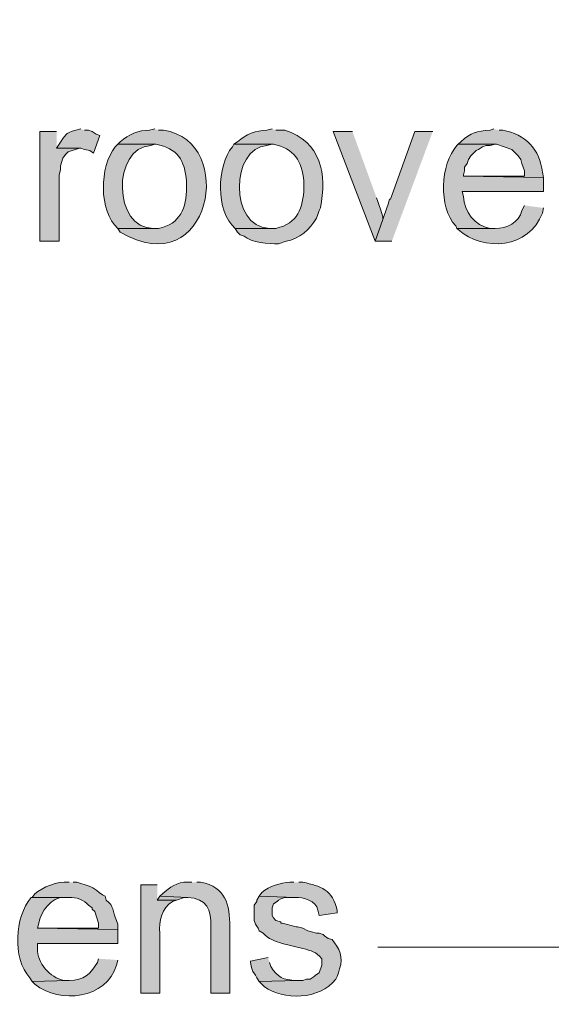
# Model space of a CAD drawing. Units: inches. Extents: x 0 to 210, y 0 to 297.
# Drawn here: x 48 to 57, y 83 to 100 of the extents above; entities that cross this region are included whole.
import ezdxf

# ---------------------------------------------------------------- set-up
doc = ezdxf.new("R2010")
doc.units = ezdxf.units.IN
doc.header["$MEASUREMENT"] = 0
doc.layers.add('Layer 1', color=7, linetype='Continuous')

# ---------------------------------------------------------------- blocks, each defined once
blk = doc.blocks.new('block 5')
at = {"layer": 'Layer 1', "true_color": 0xffffff}
h = blk.add_hatch(color=7, dxfattribs=at)
edge = h.paths.add_edge_path()
edge.add_spline(control_points=[(49.107, 97.797), (49.107, 97.797), (49.022, 97.776), (49.022, 97.776), (48.836, 97.724), (48.859, 97.703), (48.747, 97.543), (48.747, 97.543), (48.704, 97.48), (48.704, 97.48), (48.704, 97.48), (49.107, 97.48), (49.107, 97.48), (49.107, 97.48), (49.17, 97.458), (49.17, 97.458), (49.17, 97.458), (49.255, 97.437), (49.255, 97.437), (49.255, 97.437), (49.318, 97.395), (49.318, 97.395), (49.318, 97.395), (49.424, 97.691), (49.424, 97.691), (49.424, 97.691), (49.361, 97.712), (49.361, 97.712), (49.361, 97.712), (49.297, 97.755), (49.297, 97.755), (49.297, 97.755), (49.234, 97.776), (49.234, 97.776), (49.234, 97.776), (49.17, 97.776), (49.17, 97.776)], knot_values=[0, 0, 0, 0, 0.352778, 0.352778, 0.352778, 0.705556, 0.705556, 0.705556, 1.058333, 1.058333, 1.058333, 1.411111, 1.411111, 1.411111, 1.763889, 1.763889, 1.763889, 2.116667, 2.116667, 2.116667, 2.469444, 2.469444, 2.469444, 2.822222, 2.822222, 2.822222, 3.175, 3.175, 3.175, 3.527778, 3.527778, 3.527778, 3.880556, 3.880556, 3.880556, 4.233333, 4.233333, 4.233333, 4.233333], degree=3, periodic=0)
edge.add_line((49.17, 97.776), (49.107, 97.797))
h = blk.add_hatch(color=7, dxfattribs=at)
edge = h.paths.add_edge_path()
edge.add_spline(control_points=[(50.334, 97.797), (50.334, 97.797), (50.25, 97.776), (50.25, 97.776), (50.067, 97.777), (49.901, 97.702), (49.763, 97.585), (49.763, 97.585), (49.72, 97.543), (49.72, 97.543), (49.72, 97.543), (50.355, 97.543), (50.355, 97.543), (50.716, 97.473), (50.83, 97.275), (50.863, 96.929), (50.863, 96.929), (50.863, 96.823), (50.863, 96.823), (50.864, 96.489), (50.757, 96.215), (50.398, 96.146), (50.398, 96.146), (49.72, 96.146), (49.72, 96.146), (49.72, 96.146), (49.763, 96.083), (49.763, 96.083), (51.268, 95.201), (51.706, 97.6), (50.482, 97.776), (50.482, 97.776), (50.398, 97.776), (50.398, 97.776)], knot_values=[0, 0, 0, 0, 0.352778, 0.352778, 0.352778, 0.705556, 0.705556, 0.705556, 1.058333, 1.058333, 1.058333, 1.411111, 1.411111, 1.411111, 1.763889, 1.763889, 1.763889, 2.116667, 2.116667, 2.116667, 2.469444, 2.469444, 2.469444, 2.822222, 2.822222, 2.822222, 3.175, 3.175, 3.175, 3.527778, 3.527778, 3.527778, 3.880556, 3.880556, 3.880556, 3.880556], degree=3, periodic=0)
edge.add_line((50.398, 97.776), (50.334, 97.797))
h = blk.add_hatch(color=7, dxfattribs=at)
edge = h.paths.add_edge_path()
edge.add_spline(control_points=[(52.282, 97.797), (52.282, 97.797), (52.197, 97.776), (52.197, 97.776), (52.02, 97.772), (51.84, 97.71), (51.71, 97.585), (51.71, 97.585), (51.647, 97.543), (51.647, 97.543), (51.647, 97.543), (52.303, 97.543), (52.303, 97.543), (52.65, 97.48), (52.776, 97.258), (52.811, 96.929), (52.811, 96.929), (52.811, 96.823), (52.811, 96.823), (52.795, 96.479), (52.712, 96.231), (52.345, 96.146), (52.345, 96.146), (51.668, 96.146), (51.668, 96.146), (51.668, 96.146), (51.71, 96.083), (51.71, 96.083), (51.71, 96.083), (51.752, 96.04), (51.752, 96.04), (51.752, 96.04), (51.816, 96.019), (51.816, 96.019), (51.933, 95.91), (52.233, 95.886), (52.387, 95.892), (52.387, 95.892), (52.514, 95.934), (52.514, 95.934), (52.741, 95.965), (52.903, 96.135), (53.022, 96.315), (53.022, 96.315), (53.044, 96.379), (53.044, 96.379), (53.044, 96.379), (53.065, 96.442), (53.065, 96.442), (53.065, 96.442), (53.086, 96.485), (53.086, 96.485), (53.193, 97.044), (53.1, 97.585), (52.493, 97.776), (52.493, 97.776), (52.345, 97.776), (52.345, 97.776)], knot_values=[0, 0, 0, 0, 0.352778, 0.352778, 0.352778, 0.705556, 0.705556, 0.705556, 1.058333, 1.058333, 1.058333, 1.411111, 1.411111, 1.411111, 1.763889, 1.763889, 1.763889, 2.116667, 2.116667, 2.116667, 2.469444, 2.469444, 2.469444, 2.822222, 2.822222, 2.822222, 3.175, 3.175, 3.175, 3.527778, 3.527778, 3.527778, 3.880556, 3.880556, 3.880556, 4.233333, 4.233333, 4.233333, 4.586111, 4.586111, 4.586111, 4.938889, 4.938889, 4.938889, 5.291667, 5.291667, 5.291667, 5.644444, 5.644444, 5.644444, 5.997222, 5.997222, 5.997222, 6.35, 6.35, 6.35, 6.702778, 6.702778, 6.702778, 6.702778], degree=3, periodic=0)
edge.add_line((52.345, 97.776), (52.282, 97.797))
h = blk.add_hatch(color=7, dxfattribs=at)
edge = h.paths.add_edge_path()
edge.add_spline(control_points=[(55.965, 97.797), (55.965, 97.797), (55.901, 97.776), (55.901, 97.776), (55.672, 97.763), (55.59, 97.741), (55.414, 97.585), (55.414, 97.585), (55.372, 97.543), (55.372, 97.543), (55.372, 97.543), (56.007, 97.543), (56.007, 97.543), (56.007, 97.543), (56.261, 97.458), (56.261, 97.458), (56.261, 97.458), (56.367, 97.353), (56.367, 97.353), (56.367, 97.353), (56.409, 97.289), (56.409, 97.289), (56.409, 97.289), (56.43, 97.226), (56.43, 97.226), (56.43, 97.226), (56.473, 97.099), (56.473, 97.099), (56.473, 97.099), (56.473, 97.014), (56.473, 97.014), (56.473, 97.014), (55.457, 97.014), (55.457, 97.014), (55.457, 97.014), (56.79, 96.993), (56.79, 96.993), (56.79, 96.993), (56.769, 97.077), (56.769, 97.077), (56.735, 97.451), (56.48, 97.717), (56.113, 97.776), (56.113, 97.776), (56.049, 97.776), (56.049, 97.776)], knot_values=[0, 0, 0, 0, 0.352778, 0.352778, 0.352778, 0.705556, 0.705556, 0.705556, 1.058333, 1.058333, 1.058333, 1.411111, 1.411111, 1.411111, 1.763889, 1.763889, 1.763889, 2.116667, 2.116667, 2.116667, 2.469444, 2.469444, 2.469444, 2.822222, 2.822222, 2.822222, 3.175, 3.175, 3.175, 3.527778, 3.527778, 3.527778, 3.880556, 3.880556, 3.880556, 4.233333, 4.233333, 4.233333, 4.586111, 4.586111, 4.586111, 4.938889, 4.938889, 4.938889, 5.291667, 5.291667, 5.291667, 5.291667], degree=3, periodic=0)
edge.add_line((56.049, 97.776), (55.965, 97.797))
for points in [[(48.704, 97.755), (48.429, 97.755), (48.429, 95.934), (48.747, 95.934), (48.747, 97.035), (48.768, 97.12), (48.768, 97.183), (48.81, 97.31), (48.853, 97.374), (48.895, 97.416), (49.085, 97.48), (48.704, 97.48)], [(53.615, 97.755), (53.298, 97.755), (53.996, 95.934), (54.123, 96.294), (54.123, 96.337), (54.081, 96.464), (54.06, 96.527), (54.038, 96.591), (54.017, 96.654)], [(54.949, 97.755), (54.652, 97.755), (54.25, 96.633), (54.229, 96.633), (54.208, 96.548), (54.187, 96.485), (54.165, 96.421), (54.144, 96.358), (54.123, 96.294), (53.996, 95.934), (54.271, 95.934)], [(50.419, 85.055), (50.377, 84.991), (50.694, 84.991), (50.821, 85.034), (50.885, 85.034)]]:
    blk.add_hatch(color=7, dxfattribs=at).paths.add_polyline_path(points)
h = blk.add_hatch(color=7, dxfattribs=at)
edge = h.paths.add_edge_path()
edge.add_spline(control_points=[(49.72, 97.543), (49.72, 97.543), (49.678, 97.501), (49.678, 97.501), (49.417, 97.171), (49.401, 96.436), (49.72, 96.146), (49.72, 96.146), (50.334, 96.146), (50.334, 96.146), (50.334, 96.146), (50.313, 96.146), (50.313, 96.146), (49.643, 96.129), (49.621, 97.491), (50.271, 97.522), (50.271, 97.522), (50.334, 97.543), (50.334, 97.543)], knot_values=[0, 0, 0, 0, 0.352778, 0.352778, 0.352778, 0.705556, 0.705556, 0.705556, 1.058333, 1.058333, 1.058333, 1.411111, 1.411111, 1.411111, 1.763889, 1.763889, 1.763889, 2.116667, 2.116667, 2.116667, 2.116667], degree=3, periodic=0)
edge.add_line((50.334, 97.543), (49.72, 97.543))
h = blk.add_hatch(color=7, dxfattribs=at)
edge = h.paths.add_edge_path()
edge.add_spline(control_points=[(51.647, 97.543), (51.647, 97.543), (51.625, 97.501), (51.625, 97.501), (51.357, 97.185), (51.347, 96.429), (51.668, 96.146), (51.668, 96.146), (52.282, 96.146), (52.282, 96.146), (52.282, 96.146), (52.239, 96.146), (52.239, 96.146), (51.561, 96.165), (51.598, 97.492), (52.197, 97.522), (52.197, 97.522), (52.282, 97.543), (52.282, 97.543)], knot_values=[0, 0, 0, 0, 0.352778, 0.352778, 0.352778, 0.705556, 0.705556, 0.705556, 1.058333, 1.058333, 1.058333, 1.411111, 1.411111, 1.411111, 1.763889, 1.763889, 1.763889, 2.116667, 2.116667, 2.116667, 2.116667], degree=3, periodic=0)
edge.add_line((52.282, 97.543), (51.647, 97.543))
h = blk.add_hatch(color=7, dxfattribs=at)
edge = h.paths.add_edge_path()
edge.add_spline(control_points=[(55.372, 97.543), (55.372, 97.543), (55.351, 97.522), (55.351, 97.522), (55.076, 97.216), (55.04, 96.494), (55.33, 96.188), (55.33, 96.188), (55.351, 96.146), (55.351, 96.146), (55.351, 96.146), (55.986, 96.146), (55.986, 96.146), (55.986, 96.146), (55.901, 96.146), (55.901, 96.146), (55.646, 96.184), (55.471, 96.43), (55.457, 96.675), (55.457, 96.675), (55.435, 96.76), (55.435, 96.76), (55.435, 96.76), (56.79, 96.76), (56.79, 96.76), (56.79, 96.76), (56.79, 96.993), (56.79, 96.993), (56.79, 96.993), (55.457, 97.014), (55.457, 97.014), (55.457, 97.014), (55.457, 97.035), (55.457, 97.035), (55.457, 97.035), (55.478, 97.099), (55.478, 97.099), (55.478, 97.099), (55.478, 97.162), (55.478, 97.162), (55.478, 97.162), (55.52, 97.226), (55.52, 97.226), (55.52, 97.226), (55.541, 97.289), (55.541, 97.289), (55.541, 97.289), (55.584, 97.353), (55.584, 97.353), (55.584, 97.353), (55.668, 97.437), (55.668, 97.437), (55.668, 97.437), (55.711, 97.458), (55.711, 97.458), (55.711, 97.458), (55.774, 97.501), (55.774, 97.501), (55.774, 97.501), (55.838, 97.522), (55.838, 97.522), (55.838, 97.522), (55.901, 97.522), (55.901, 97.522), (55.901, 97.522), (55.986, 97.543), (55.986, 97.543)], knot_values=[0, 0, 0, 0, 0.352778, 0.352778, 0.352778, 0.705556, 0.705556, 0.705556, 1.058333, 1.058333, 1.058333, 1.411111, 1.411111, 1.411111, 1.763889, 1.763889, 1.763889, 2.116667, 2.116667, 2.116667, 2.469444, 2.469444, 2.469444, 2.822222, 2.822222, 2.822222, 3.175, 3.175, 3.175, 3.527778, 3.527778, 3.527778, 3.880556, 3.880556, 3.880556, 4.233333, 4.233333, 4.233333, 4.586111, 4.586111, 4.586111, 4.938889, 4.938889, 4.938889, 5.291667, 5.291667, 5.291667, 5.644444, 5.644444, 5.644444, 5.997222, 5.997222, 5.997222, 6.35, 6.35, 6.35, 6.702778, 6.702778, 6.702778, 7.055556, 7.055556, 7.055556, 7.408333, 7.408333, 7.408333, 7.761111, 7.761111, 7.761111, 7.761111], degree=3, periodic=0)
edge.add_line((55.986, 97.543), (55.372, 97.543))
h = blk.add_hatch(color=7, dxfattribs=at)
edge = h.paths.add_edge_path()
edge.add_spline(control_points=[(56.473, 96.527), (56.473, 96.527), (56.43, 96.442), (56.43, 96.442), (56.377, 96.246), (56.179, 96.139), (55.986, 96.146), (55.986, 96.146), (55.351, 96.146), (55.351, 96.146), (55.351, 96.146), (55.372, 96.125), (55.372, 96.125), (55.789, 95.746), (56.559, 95.819), (56.769, 96.4), (56.769, 96.4), (56.79, 96.485), (56.79, 96.485)], knot_values=[0, 0, 0, 0, 0.352778, 0.352778, 0.352778, 0.705556, 0.705556, 0.705556, 1.058333, 1.058333, 1.058333, 1.411111, 1.411111, 1.411111, 1.763889, 1.763889, 1.763889, 2.116667, 2.116667, 2.116667, 2.116667], degree=3, periodic=0)
edge.add_line((56.79, 96.485), (56.473, 96.527))
h = blk.add_hatch(color=7, dxfattribs=at)
edge = h.paths.add_edge_path()
edge.add_spline(control_points=[(48.916, 85.288), (48.916, 85.288), (48.895, 85.288), (48.895, 85.288), (48.728, 85.312), (48.465, 85.2), (48.345, 85.097), (48.345, 85.097), (48.302, 85.034), (48.302, 85.034), (48.302, 85.034), (48.916, 85.034), (48.916, 85.034), (49.017, 85.047), (49.173, 84.989), (49.234, 84.907), (49.234, 84.907), (49.297, 84.864), (49.297, 84.864), (49.297, 84.864), (49.297, 84.843), (49.297, 84.843), (49.297, 84.843), (49.34, 84.801), (49.34, 84.801), (49.34, 84.801), (49.403, 84.61), (49.403, 84.61), (49.403, 84.61), (49.403, 84.526), (49.403, 84.526), (49.403, 84.526), (48.387, 84.526), (48.387, 84.526), (48.387, 84.526), (49.72, 84.504), (49.72, 84.504), (49.72, 84.504), (49.72, 84.589), (49.72, 84.589), (49.72, 84.589), (49.699, 84.653), (49.699, 84.653), (49.632, 84.815), (49.662, 84.886), (49.53, 84.991), (49.53, 84.991), (49.509, 85.055), (49.509, 85.055), (49.509, 85.055), (49.467, 85.076), (49.467, 85.076), (49.303, 85.196), (49.323, 85.21), (49.107, 85.266), (49.107, 85.266), (49.043, 85.288), (49.043, 85.288), (49.043, 85.288), (48.98, 85.288), (48.98, 85.288)], knot_values=[0, 0, 0, 0, 0.352778, 0.352778, 0.352778, 0.705556, 0.705556, 0.705556, 1.058333, 1.058333, 1.058333, 1.411111, 1.411111, 1.411111, 1.763889, 1.763889, 1.763889, 2.116667, 2.116667, 2.116667, 2.469444, 2.469444, 2.469444, 2.822222, 2.822222, 2.822222, 3.175, 3.175, 3.175, 3.527778, 3.527778, 3.527778, 3.880556, 3.880556, 3.880556, 4.233333, 4.233333, 4.233333, 4.586111, 4.586111, 4.586111, 4.938889, 4.938889, 4.938889, 5.291667, 5.291667, 5.291667, 5.644444, 5.644444, 5.644444, 5.997222, 5.997222, 5.997222, 6.35, 6.35, 6.35, 6.702778, 6.702778, 6.702778, 7.055556, 7.055556, 7.055556, 7.055556], degree=3, periodic=0)
edge.add_line((48.98, 85.288), (48.916, 85.288))
h = blk.add_hatch(color=7, dxfattribs=at)
edge = h.paths.add_edge_path()
edge.add_spline(control_points=[(50.377, 85.245), (50.377, 85.245), (50.101, 85.245), (50.101, 85.245), (50.101, 85.245), (50.101, 83.446), (50.101, 83.446), (50.101, 83.446), (50.419, 83.446), (50.419, 83.446), (50.419, 83.446), (50.419, 84.441), (50.419, 84.441), (50.399, 84.637), (50.452, 84.865), (50.631, 84.97), (50.631, 84.97), (50.694, 84.991), (50.694, 84.991), (50.694, 84.991), (50.377, 84.991), (50.377, 84.991)], knot_values=[0, 0, 0, 0, 0.352778, 0.352778, 0.352778, 0.705556, 0.705556, 0.705556, 1.058333, 1.058333, 1.058333, 1.411111, 1.411111, 1.411111, 1.763889, 1.763889, 1.763889, 2.116667, 2.116667, 2.116667, 2.469444, 2.469444, 2.469444, 2.469444], degree=3, periodic=0)
edge.add_line((50.377, 84.991), (50.377, 85.245))
h = blk.add_hatch(color=7, dxfattribs=at)
edge = h.paths.add_edge_path()
edge.add_spline(control_points=[(50.948, 85.288), (50.948, 85.288), (50.885, 85.288), (50.885, 85.288), (50.69, 85.298), (50.596, 85.197), (50.461, 85.097), (50.461, 85.097), (50.419, 85.055), (50.419, 85.055), (50.419, 85.055), (50.885, 85.034), (50.885, 85.034), (51.196, 85.02), (51.281, 84.831), (51.266, 84.547), (51.266, 84.547), (51.266, 83.446), (51.266, 83.446), (51.266, 83.446), (51.583, 83.446), (51.583, 83.446), (51.583, 83.446), (51.583, 84.547), (51.583, 84.547), (51.574, 84.919), (51.519, 85.209), (51.096, 85.288), (51.096, 85.288), (51.033, 85.288), (51.033, 85.288)], knot_values=[0, 0, 0, 0, 0.352778, 0.352778, 0.352778, 0.705556, 0.705556, 0.705556, 1.058333, 1.058333, 1.058333, 1.411111, 1.411111, 1.411111, 1.763889, 1.763889, 1.763889, 2.116667, 2.116667, 2.116667, 2.469444, 2.469444, 2.469444, 2.822222, 2.822222, 2.822222, 3.175, 3.175, 3.175, 3.527778, 3.527778, 3.527778, 3.527778], degree=3, periodic=0)
edge.add_line((51.033, 85.288), (50.948, 85.288))
h = blk.add_hatch(color=7, dxfattribs=at)
edge = h.paths.add_edge_path()
edge.add_spline(control_points=[(52.642, 85.288), (52.642, 85.288), (52.578, 85.288), (52.578, 85.288), (52.414, 85.279), (52.238, 85.224), (52.112, 85.118), (52.112, 85.118), (52.07, 85.055), (52.07, 85.055), (52.07, 85.055), (52.663, 85.034), (52.663, 85.034), (52.807, 85.047), (53.008, 84.98), (53.044, 84.822), (53.044, 84.822), (53.065, 84.737), (53.065, 84.737), (53.065, 84.737), (53.361, 84.78), (53.361, 84.78), (53.361, 84.78), (53.361, 84.822), (53.361, 84.822), (53.286, 85.16), (53.098, 85.225), (52.79, 85.288), (52.79, 85.288), (52.726, 85.288), (52.726, 85.288)], knot_values=[0, 0, 0, 0, 0.352778, 0.352778, 0.352778, 0.705556, 0.705556, 0.705556, 1.058333, 1.058333, 1.058333, 1.411111, 1.411111, 1.411111, 1.763889, 1.763889, 1.763889, 2.116667, 2.116667, 2.116667, 2.469444, 2.469444, 2.469444, 2.822222, 2.822222, 2.822222, 3.175, 3.175, 3.175, 3.527778, 3.527778, 3.527778, 3.527778], degree=3, periodic=0)
edge.add_line((52.726, 85.288), (52.642, 85.288))
h = blk.add_hatch(color=7, dxfattribs=at)
edge = h.paths.add_edge_path()
edge.add_spline(control_points=[(48.302, 85.034), (48.302, 85.034), (48.281, 85.034), (48.281, 85.034), (48.011, 84.705), (47.967, 84.033), (48.26, 83.7), (48.26, 83.7), (48.302, 83.637), (48.302, 83.637), (48.302, 83.637), (48.916, 83.658), (48.916, 83.658), (48.916, 83.658), (48.831, 83.658), (48.831, 83.658), (48.587, 83.7), (48.379, 83.954), (48.387, 84.187), (48.387, 84.187), (48.387, 84.272), (48.387, 84.272), (48.387, 84.272), (49.72, 84.272), (49.72, 84.272), (49.72, 84.272), (49.72, 84.504), (49.72, 84.504), (49.72, 84.504), (48.387, 84.526), (48.387, 84.526), (48.387, 84.526), (48.408, 84.61), (48.408, 84.61), (48.438, 84.797), (48.627, 85.046), (48.831, 85.034), (48.831, 85.034), (48.916, 85.034), (48.916, 85.034)], knot_values=[0, 0, 0, 0, 0.352778, 0.352778, 0.352778, 0.705556, 0.705556, 0.705556, 1.058333, 1.058333, 1.058333, 1.411111, 1.411111, 1.411111, 1.763889, 1.763889, 1.763889, 2.116667, 2.116667, 2.116667, 2.469444, 2.469444, 2.469444, 2.822222, 2.822222, 2.822222, 3.175, 3.175, 3.175, 3.527778, 3.527778, 3.527778, 3.880556, 3.880556, 3.880556, 4.233333, 4.233333, 4.233333, 4.586111, 4.586111, 4.586111, 4.586111], degree=3, periodic=0)
edge.add_line((48.916, 85.034), (48.302, 85.034))
h = blk.add_hatch(color=7, dxfattribs=at)
edge = h.paths.add_edge_path()
edge.add_spline(control_points=[(52.07, 85.055), (52.07, 85.055), (52.028, 84.991), (52.028, 84.991), (52.028, 84.991), (52.028, 84.97), (52.028, 84.97), (52.028, 84.97), (51.985, 84.907), (51.985, 84.907), (51.985, 84.907), (51.985, 84.653), (51.985, 84.653), (51.985, 84.653), (52.006, 84.589), (52.006, 84.589), (52.006, 84.589), (52.049, 84.526), (52.049, 84.526), (52.049, 84.526), (52.07, 84.483), (52.07, 84.483), (52.07, 84.483), (52.133, 84.441), (52.133, 84.441), (52.214, 84.347), (52.337, 84.308), (52.451, 84.272), (52.451, 84.272), (52.79, 84.187), (52.79, 84.187), (52.939, 84.15), (53.006, 84.135), (53.107, 84.018), (53.107, 84.018), (53.107, 83.912), (53.107, 83.912), (53.107, 83.912), (53.065, 83.785), (53.065, 83.785), (53.065, 83.785), (53.001, 83.742), (53.001, 83.742), (53.001, 83.742), (52.98, 83.721), (52.98, 83.721), (52.98, 83.721), (52.917, 83.679), (52.917, 83.679), (52.917, 83.679), (52.853, 83.679), (52.853, 83.679), (52.853, 83.679), (52.79, 83.658), (52.79, 83.658), (52.79, 83.658), (52.705, 83.658), (52.705, 83.658), (52.705, 83.658), (52.07, 83.637), (52.07, 83.637), (52.07, 83.637), (52.155, 83.552), (52.155, 83.552), (52.463, 83.332), (53.076, 83.325), (53.34, 83.679), (53.34, 83.679), (53.361, 83.721), (53.361, 83.721), (53.361, 83.721), (53.382, 83.785), (53.382, 83.785), (53.382, 83.785), (53.404, 83.848), (53.404, 83.848), (53.469, 84.043), (53.401, 84.19), (53.277, 84.335), (53.277, 84.335), (53.213, 84.356), (53.213, 84.356), (53.213, 84.356), (53.15, 84.399), (53.15, 84.399), (53.15, 84.399), (53.128, 84.42), (53.128, 84.42), (53.128, 84.42), (53.065, 84.441), (53.065, 84.441), (53.065, 84.441), (53.022, 84.441), (53.022, 84.441), (53.022, 84.441), (52.938, 84.462), (52.938, 84.462), (52.938, 84.462), (52.874, 84.483), (52.874, 84.483), (52.874, 84.483), (52.79, 84.526), (52.79, 84.526), (52.79, 84.526), (52.705, 84.547), (52.705, 84.547), (52.705, 84.547), (52.684, 84.547), (52.684, 84.547), (52.684, 84.547), (52.514, 84.589), (52.514, 84.589), (52.514, 84.589), (52.451, 84.61), (52.451, 84.61), (52.451, 84.61), (52.43, 84.61), (52.43, 84.61), (52.43, 84.61), (52.43, 84.631), (52.43, 84.631), (52.43, 84.631), (52.345, 84.653), (52.345, 84.653), (52.345, 84.653), (52.303, 84.695), (52.303, 84.695), (52.303, 84.695), (52.282, 84.737), (52.282, 84.737), (52.282, 84.737), (52.282, 84.864), (52.282, 84.864), (52.282, 84.864), (52.303, 84.928), (52.303, 84.928), (52.303, 84.928), (52.366, 84.97), (52.366, 84.97), (52.366, 84.97), (52.387, 84.991), (52.387, 84.991), (52.387, 84.991), (52.43, 85.012), (52.43, 85.012), (52.43, 85.012), (52.493, 85.034), (52.493, 85.034), (52.493, 85.034), (52.663, 85.034), (52.663, 85.034)], knot_values=[0, 0, 0, 0, 0.352778, 0.352778, 0.352778, 0.705556, 0.705556, 0.705556, 1.058333, 1.058333, 1.058333, 1.411111, 1.411111, 1.411111, 1.763889, 1.763889, 1.763889, 2.116667, 2.116667, 2.116667, 2.469444, 2.469444, 2.469444, 2.822222, 2.822222, 2.822222, 3.175, 3.175, 3.175, 3.527778, 3.527778, 3.527778, 3.880556, 3.880556, 3.880556, 4.233333, 4.233333, 4.233333, 4.586111, 4.586111, 4.586111, 4.938889, 4.938889, 4.938889, 5.291667, 5.291667, 5.291667, 5.644444, 5.644444, 5.644444, 5.997222, 5.997222, 5.997222, 6.35, 6.35, 6.35, 6.702778, 6.702778, 6.702778, 7.055556, 7.055556, 7.055556, 7.408333, 7.408333, 7.408333, 7.761111, 7.761111, 7.761111, 8.113889, 8.113889, 8.113889, 8.466667, 8.466667, 8.466667, 8.819444, 8.819444, 8.819444, 9.172222, 9.172222, 9.172222, 9.525, 9.525, 9.525, 9.877778, 9.877778, 9.877778, 10.230556, 10.230556, 10.230556, 10.583333, 10.583333, 10.583333, 10.936111, 10.936111, 10.936111, 11.288889, 11.288889, 11.288889, 11.641667, 11.641667, 11.641667, 11.994444, 11.994444, 11.994444, 12.347222, 12.347222, 12.347222, 12.7, 12.7, 12.7, 13.052778, 13.052778, 13.052778, 13.405556, 13.405556, 13.405556, 13.758333, 13.758333, 13.758333, 14.111111, 14.111111, 14.111111, 14.463889, 14.463889, 14.463889, 14.816667, 14.816667, 14.816667, 15.169444, 15.169444, 15.169444, 15.522222, 15.522222, 15.522222, 15.875, 15.875, 15.875, 16.227778, 16.227778, 16.227778, 16.580556, 16.580556, 16.580556, 16.933333, 16.933333, 16.933333, 17.286111, 17.286111, 17.286111, 17.638889, 17.638889, 17.638889, 17.638889], degree=3, periodic=0)
edge.add_line((52.663, 85.034), (52.07, 85.055))
h = blk.add_hatch(color=7, dxfattribs=at)
edge = h.paths.add_edge_path()
edge.add_spline(control_points=[(49.403, 84.018), (49.403, 84.018), (49.382, 83.954), (49.382, 83.954), (49.257, 83.749), (49.166, 83.664), (48.916, 83.658), (48.916, 83.658), (48.302, 83.637), (48.302, 83.637), (48.302, 83.637), (48.345, 83.594), (48.345, 83.594), (48.757, 83.26), (49.535, 83.349), (49.699, 83.912), (49.699, 83.912), (49.72, 83.996), (49.72, 83.996)], knot_values=[0, 0, 0, 0, 0.352778, 0.352778, 0.352778, 0.705556, 0.705556, 0.705556, 1.058333, 1.058333, 1.058333, 1.411111, 1.411111, 1.411111, 1.763889, 1.763889, 1.763889, 2.116667, 2.116667, 2.116667, 2.116667], degree=3, periodic=0)
edge.add_line((49.72, 83.996), (49.403, 84.018))
h = blk.add_hatch(color=7, dxfattribs=at)
edge = h.paths.add_edge_path()
edge.add_spline(control_points=[(52.218, 84.039), (52.218, 84.039), (51.922, 83.975), (51.922, 83.975), (51.922, 83.975), (51.922, 83.954), (51.922, 83.954), (51.922, 83.954), (51.943, 83.869), (51.943, 83.869), (51.943, 83.869), (51.964, 83.806), (51.964, 83.806), (51.964, 83.806), (52.006, 83.742), (52.006, 83.742), (52.006, 83.742), (52.028, 83.7), (52.028, 83.7), (52.028, 83.7), (52.07, 83.637), (52.07, 83.637), (52.07, 83.637), (52.705, 83.658), (52.705, 83.658), (52.705, 83.658), (52.684, 83.658), (52.684, 83.658), (52.467, 83.663), (52.374, 83.707), (52.26, 83.891), (52.26, 83.891), (52.239, 83.954), (52.239, 83.954)], knot_values=[0, 0, 0, 0, 0.352778, 0.352778, 0.352778, 0.705556, 0.705556, 0.705556, 1.058333, 1.058333, 1.058333, 1.411111, 1.411111, 1.411111, 1.763889, 1.763889, 1.763889, 2.116667, 2.116667, 2.116667, 2.469444, 2.469444, 2.469444, 2.822222, 2.822222, 2.822222, 3.175, 3.175, 3.175, 3.527778, 3.527778, 3.527778, 3.880556, 3.880556, 3.880556, 3.880556], degree=3, periodic=0)
edge.add_line((52.239, 83.954), (52.218, 84.039))
at = {"layer": 'Layer 1', "color": 7, "lineweight": 13, "true_color": 0xffffff}
blk.add_lwpolyline([(100.584, 113.016), (74.549, 84.208), (54.038, 84.208)], dxfattribs=at)
at = {"layer": 'Layer 1', "lineweight": 0}
for points in [[(48.704, 97.755), (48.429, 97.755), (48.429, 95.934), (48.747, 95.934), (48.747, 97.035), (48.768, 97.12), (48.768, 97.183), (48.81, 97.31), (48.853, 97.374), (48.895, 97.416), (49.085, 97.48), (48.704, 97.48)], [(53.615, 97.755), (53.298, 97.755), (53.996, 95.934), (54.123, 96.294), (54.123, 96.337), (54.081, 96.464), (54.06, 96.527), (54.038, 96.591), (54.017, 96.654)], [(54.949, 97.755), (54.652, 97.755), (54.25, 96.633), (54.229, 96.633), (54.208, 96.548), (54.187, 96.485), (54.165, 96.421), (54.144, 96.358), (54.123, 96.294), (53.996, 95.934), (54.271, 95.934)], [(50.419, 85.055), (50.377, 84.991), (50.694, 84.991), (50.821, 85.034), (50.885, 85.034)]]:
    blk.add_lwpolyline(points, dxfattribs=at)
for points, knots in [([(49.107, 97.797), (49.107, 97.797), (49.022, 97.776), (49.022, 97.776), (48.836, 97.724), (48.859, 97.703), (48.747, 97.543), (48.747, 97.543), (48.704, 97.48), (48.704, 97.48), (48.704, 97.48), (49.107, 97.48), (49.107, 97.48), (49.107, 97.48), (49.17, 97.458), (49.17, 97.458), (49.17, 97.458), (49.255, 97.437), (49.255, 97.437), (49.255, 97.437), (49.318, 97.395), (49.318, 97.395), (49.318, 97.395), (49.424, 97.691), (49.424, 97.691), (49.424, 97.691), (49.361, 97.712), (49.361, 97.712), (49.361, 97.712), (49.297, 97.755), (49.297, 97.755), (49.297, 97.755), (49.234, 97.776), (49.234, 97.776), (49.234, 97.776), (49.17, 97.776), (49.17, 97.776)], [0, 0, 0, 0, 1, 1, 1, 2, 2, 2, 3, 3, 3, 4, 4, 4, 5, 5, 5, 6, 6, 6, 7, 7, 7, 8, 8, 8, 9, 9, 9, 10, 10, 10, 11, 11, 11, 12, 12, 12, 12]), ([(50.334, 97.797), (50.334, 97.797), (50.25, 97.776), (50.25, 97.776), (50.067, 97.777), (49.901, 97.702), (49.763, 97.585), (49.763, 97.585), (49.72, 97.543), (49.72, 97.543), (49.72, 97.543), (50.355, 97.543), (50.355, 97.543), (50.716, 97.473), (50.83, 97.275), (50.863, 96.929), (50.863, 96.929), (50.863, 96.823), (50.863, 96.823), (50.864, 96.489), (50.757, 96.215), (50.398, 96.146), (50.398, 96.146), (49.72, 96.146), (49.72, 96.146), (49.72, 96.146), (49.763, 96.083), (49.763, 96.083), (51.268, 95.201), (51.706, 97.6), (50.482, 97.776), (50.482, 97.776), (50.398, 97.776), (50.398, 97.776)], [0, 0, 0, 0, 1, 1, 1, 2, 2, 2, 3, 3, 3, 4, 4, 4, 5, 5, 5, 6, 6, 6, 7, 7, 7, 8, 8, 8, 9, 9, 9, 10, 10, 10, 11, 11, 11, 11]), ([(52.282, 97.797), (52.282, 97.797), (52.197, 97.776), (52.197, 97.776), (52.02, 97.772), (51.84, 97.71), (51.71, 97.585), (51.71, 97.585), (51.647, 97.543), (51.647, 97.543), (51.647, 97.543), (52.303, 97.543), (52.303, 97.543), (52.65, 97.48), (52.776, 97.258), (52.811, 96.929), (52.811, 96.929), (52.811, 96.823), (52.811, 96.823), (52.795, 96.479), (52.712, 96.231), (52.345, 96.146), (52.345, 96.146), (51.668, 96.146), (51.668, 96.146), (51.668, 96.146), (51.71, 96.083), (51.71, 96.083), (51.71, 96.083), (51.752, 96.04), (51.752, 96.04), (51.752, 96.04), (51.816, 96.019), (51.816, 96.019), (51.933, 95.91), (52.233, 95.886), (52.387, 95.892), (52.387, 95.892), (52.514, 95.934), (52.514, 95.934), (52.741, 95.965), (52.903, 96.135), (53.022, 96.315), (53.022, 96.315), (53.044, 96.379), (53.044, 96.379), (53.044, 96.379), (53.065, 96.442), (53.065, 96.442), (53.065, 96.442), (53.086, 96.485), (53.086, 96.485), (53.193, 97.044), (53.1, 97.585), (52.493, 97.776), (52.493, 97.776), (52.345, 97.776), (52.345, 97.776)], [0, 0, 0, 0, 1, 1, 1, 2, 2, 2, 3, 3, 3, 4, 4, 4, 5, 5, 5, 6, 6, 6, 7, 7, 7, 8, 8, 8, 9, 9, 9, 10, 10, 10, 11, 11, 11, 12, 12, 12, 13, 13, 13, 14, 14, 14, 15, 15, 15, 16, 16, 16, 17, 17, 17, 18, 18, 18, 19, 19, 19, 19]), ([(55.965, 97.797), (55.965, 97.797), (55.901, 97.776), (55.901, 97.776), (55.672, 97.763), (55.59, 97.741), (55.414, 97.585), (55.414, 97.585), (55.372, 97.543), (55.372, 97.543), (55.372, 97.543), (56.007, 97.543), (56.007, 97.543), (56.007, 97.543), (56.261, 97.458), (56.261, 97.458), (56.261, 97.458), (56.367, 97.353), (56.367, 97.353), (56.367, 97.353), (56.409, 97.289), (56.409, 97.289), (56.409, 97.289), (56.43, 97.226), (56.43, 97.226), (56.43, 97.226), (56.473, 97.099), (56.473, 97.099), (56.473, 97.099), (56.473, 97.014), (56.473, 97.014), (56.473, 97.014), (55.457, 97.014), (55.457, 97.014), (55.457, 97.014), (56.79, 96.993), (56.79, 96.993), (56.79, 96.993), (56.769, 97.077), (56.769, 97.077), (56.735, 97.451), (56.48, 97.717), (56.113, 97.776), (56.113, 97.776), (56.049, 97.776), (56.049, 97.776)], [0, 0, 0, 0, 1, 1, 1, 2, 2, 2, 3, 3, 3, 4, 4, 4, 5, 5, 5, 6, 6, 6, 7, 7, 7, 8, 8, 8, 9, 9, 9, 10, 10, 10, 11, 11, 11, 12, 12, 12, 13, 13, 13, 14, 14, 14, 15, 15, 15, 15]), ([(49.72, 97.543), (49.72, 97.543), (49.678, 97.501), (49.678, 97.501), (49.417, 97.171), (49.401, 96.436), (49.72, 96.146), (49.72, 96.146), (50.334, 96.146), (50.334, 96.146), (50.334, 96.146), (50.313, 96.146), (50.313, 96.146), (49.643, 96.129), (49.621, 97.491), (50.271, 97.522), (50.271, 97.522), (50.334, 97.543), (50.334, 97.543)], [0, 0, 0, 0, 1, 1, 1, 2, 2, 2, 3, 3, 3, 4, 4, 4, 5, 5, 5, 6, 6, 6, 6]), ([(51.647, 97.543), (51.647, 97.543), (51.625, 97.501), (51.625, 97.501), (51.357, 97.185), (51.347, 96.429), (51.668, 96.146), (51.668, 96.146), (52.282, 96.146), (52.282, 96.146), (52.282, 96.146), (52.239, 96.146), (52.239, 96.146), (51.561, 96.165), (51.598, 97.492), (52.197, 97.522), (52.197, 97.522), (52.282, 97.543), (52.282, 97.543)], [0, 0, 0, 0, 1, 1, 1, 2, 2, 2, 3, 3, 3, 4, 4, 4, 5, 5, 5, 6, 6, 6, 6]), ([(55.372, 97.543), (55.372, 97.543), (55.351, 97.522), (55.351, 97.522), (55.076, 97.216), (55.04, 96.494), (55.33, 96.188), (55.33, 96.188), (55.351, 96.146), (55.351, 96.146), (55.351, 96.146), (55.986, 96.146), (55.986, 96.146), (55.986, 96.146), (55.901, 96.146), (55.901, 96.146), (55.646, 96.184), (55.471, 96.43), (55.457, 96.675), (55.457, 96.675), (55.435, 96.76), (55.435, 96.76), (55.435, 96.76), (56.79, 96.76), (56.79, 96.76), (56.79, 96.76), (56.79, 96.993), (56.79, 96.993), (56.79, 96.993), (55.457, 97.014), (55.457, 97.014), (55.457, 97.014), (55.457, 97.035), (55.457, 97.035), (55.457, 97.035), (55.478, 97.099), (55.478, 97.099), (55.478, 97.099), (55.478, 97.162), (55.478, 97.162), (55.478, 97.162), (55.52, 97.226), (55.52, 97.226), (55.52, 97.226), (55.541, 97.289), (55.541, 97.289), (55.541, 97.289), (55.584, 97.353), (55.584, 97.353), (55.584, 97.353), (55.668, 97.437), (55.668, 97.437), (55.668, 97.437), (55.711, 97.458), (55.711, 97.458), (55.711, 97.458), (55.774, 97.501), (55.774, 97.501), (55.774, 97.501), (55.838, 97.522), (55.838, 97.522), (55.838, 97.522), (55.901, 97.522), (55.901, 97.522), (55.901, 97.522), (55.986, 97.543), (55.986, 97.543)], [0, 0, 0, 0, 1, 1, 1, 2, 2, 2, 3, 3, 3, 4, 4, 4, 5, 5, 5, 6, 6, 6, 7, 7, 7, 8, 8, 8, 9, 9, 9, 10, 10, 10, 11, 11, 11, 12, 12, 12, 13, 13, 13, 14, 14, 14, 15, 15, 15, 16, 16, 16, 17, 17, 17, 18, 18, 18, 19, 19, 19, 20, 20, 20, 21, 21, 21, 22, 22, 22, 22]), ([(56.473, 96.527), (56.473, 96.527), (56.43, 96.442), (56.43, 96.442), (56.377, 96.246), (56.179, 96.139), (55.986, 96.146), (55.986, 96.146), (55.351, 96.146), (55.351, 96.146), (55.351, 96.146), (55.372, 96.125), (55.372, 96.125), (55.789, 95.746), (56.559, 95.819), (56.769, 96.4), (56.769, 96.4), (56.79, 96.485), (56.79, 96.485)], [0, 0, 0, 0, 1, 1, 1, 2, 2, 2, 3, 3, 3, 4, 4, 4, 5, 5, 5, 6, 6, 6, 6]), ([(48.916, 85.288), (48.916, 85.288), (48.895, 85.288), (48.895, 85.288), (48.728, 85.312), (48.465, 85.2), (48.345, 85.097), (48.345, 85.097), (48.302, 85.034), (48.302, 85.034), (48.302, 85.034), (48.916, 85.034), (48.916, 85.034), (49.017, 85.047), (49.173, 84.989), (49.234, 84.907), (49.234, 84.907), (49.297, 84.864), (49.297, 84.864), (49.297, 84.864), (49.297, 84.843), (49.297, 84.843), (49.297, 84.843), (49.34, 84.801), (49.34, 84.801), (49.34, 84.801), (49.403, 84.61), (49.403, 84.61), (49.403, 84.61), (49.403, 84.526), (49.403, 84.526), (49.403, 84.526), (48.387, 84.526), (48.387, 84.526), (48.387, 84.526), (49.72, 84.504), (49.72, 84.504), (49.72, 84.504), (49.72, 84.589), (49.72, 84.589), (49.72, 84.589), (49.699, 84.653), (49.699, 84.653), (49.632, 84.815), (49.662, 84.886), (49.53, 84.991), (49.53, 84.991), (49.509, 85.055), (49.509, 85.055), (49.509, 85.055), (49.467, 85.076), (49.467, 85.076), (49.303, 85.196), (49.323, 85.21), (49.107, 85.266), (49.107, 85.266), (49.043, 85.288), (49.043, 85.288), (49.043, 85.288), (48.98, 85.288), (48.98, 85.288)], [0, 0, 0, 0, 1, 1, 1, 2, 2, 2, 3, 3, 3, 4, 4, 4, 5, 5, 5, 6, 6, 6, 7, 7, 7, 8, 8, 8, 9, 9, 9, 10, 10, 10, 11, 11, 11, 12, 12, 12, 13, 13, 13, 14, 14, 14, 15, 15, 15, 16, 16, 16, 17, 17, 17, 18, 18, 18, 19, 19, 19, 20, 20, 20, 20]), ([(50.377, 85.245), (50.377, 85.245), (50.101, 85.245), (50.101, 85.245), (50.101, 85.245), (50.101, 83.446), (50.101, 83.446), (50.101, 83.446), (50.419, 83.446), (50.419, 83.446), (50.419, 83.446), (50.419, 84.441), (50.419, 84.441), (50.399, 84.637), (50.452, 84.865), (50.631, 84.97), (50.631, 84.97), (50.694, 84.991), (50.694, 84.991), (50.694, 84.991), (50.377, 84.991), (50.377, 84.991)], [0, 0, 0, 0, 1, 1, 1, 2, 2, 2, 3, 3, 3, 4, 4, 4, 5, 5, 5, 6, 6, 6, 7, 7, 7, 7]), ([(50.948, 85.288), (50.948, 85.288), (50.885, 85.288), (50.885, 85.288), (50.69, 85.298), (50.596, 85.197), (50.461, 85.097), (50.461, 85.097), (50.419, 85.055), (50.419, 85.055), (50.419, 85.055), (50.885, 85.034), (50.885, 85.034), (51.196, 85.02), (51.281, 84.831), (51.266, 84.547), (51.266, 84.547), (51.266, 83.446), (51.266, 83.446), (51.266, 83.446), (51.583, 83.446), (51.583, 83.446), (51.583, 83.446), (51.583, 84.547), (51.583, 84.547), (51.574, 84.919), (51.519, 85.209), (51.096, 85.288), (51.096, 85.288), (51.033, 85.288), (51.033, 85.288)], [0, 0, 0, 0, 1, 1, 1, 2, 2, 2, 3, 3, 3, 4, 4, 4, 5, 5, 5, 6, 6, 6, 7, 7, 7, 8, 8, 8, 9, 9, 9, 10, 10, 10, 10]), ([(52.642, 85.288), (52.642, 85.288), (52.578, 85.288), (52.578, 85.288), (52.414, 85.279), (52.238, 85.224), (52.112, 85.118), (52.112, 85.118), (52.07, 85.055), (52.07, 85.055), (52.07, 85.055), (52.663, 85.034), (52.663, 85.034), (52.807, 85.047), (53.008, 84.98), (53.044, 84.822), (53.044, 84.822), (53.065, 84.737), (53.065, 84.737), (53.065, 84.737), (53.361, 84.78), (53.361, 84.78), (53.361, 84.78), (53.361, 84.822), (53.361, 84.822), (53.286, 85.16), (53.098, 85.225), (52.79, 85.288), (52.79, 85.288), (52.726, 85.288), (52.726, 85.288)], [0, 0, 0, 0, 1, 1, 1, 2, 2, 2, 3, 3, 3, 4, 4, 4, 5, 5, 5, 6, 6, 6, 7, 7, 7, 8, 8, 8, 9, 9, 9, 10, 10, 10, 10]), ([(48.302, 85.034), (48.302, 85.034), (48.281, 85.034), (48.281, 85.034), (48.011, 84.705), (47.967, 84.033), (48.26, 83.7), (48.26, 83.7), (48.302, 83.637), (48.302, 83.637), (48.302, 83.637), (48.916, 83.658), (48.916, 83.658), (48.916, 83.658), (48.831, 83.658), (48.831, 83.658), (48.587, 83.7), (48.379, 83.954), (48.387, 84.187), (48.387, 84.187), (48.387, 84.272), (48.387, 84.272), (48.387, 84.272), (49.72, 84.272), (49.72, 84.272), (49.72, 84.272), (49.72, 84.504), (49.72, 84.504), (49.72, 84.504), (48.387, 84.526), (48.387, 84.526), (48.387, 84.526), (48.408, 84.61), (48.408, 84.61), (48.438, 84.797), (48.627, 85.046), (48.831, 85.034), (48.831, 85.034), (48.916, 85.034), (48.916, 85.034)], [0, 0, 0, 0, 1, 1, 1, 2, 2, 2, 3, 3, 3, 4, 4, 4, 5, 5, 5, 6, 6, 6, 7, 7, 7, 8, 8, 8, 9, 9, 9, 10, 10, 10, 11, 11, 11, 12, 12, 12, 13, 13, 13, 13]), ([(52.07, 85.055), (52.07, 85.055), (52.028, 84.991), (52.028, 84.991), (52.028, 84.991), (52.028, 84.97), (52.028, 84.97), (52.028, 84.97), (51.985, 84.907), (51.985, 84.907), (51.985, 84.907), (51.985, 84.653), (51.985, 84.653), (51.985, 84.653), (52.006, 84.589), (52.006, 84.589), (52.006, 84.589), (52.049, 84.526), (52.049, 84.526), (52.049, 84.526), (52.07, 84.483), (52.07, 84.483), (52.07, 84.483), (52.133, 84.441), (52.133, 84.441), (52.214, 84.347), (52.337, 84.308), (52.451, 84.272), (52.451, 84.272), (52.79, 84.187), (52.79, 84.187), (52.939, 84.15), (53.006, 84.135), (53.107, 84.018), (53.107, 84.018), (53.107, 83.912), (53.107, 83.912), (53.107, 83.912), (53.065, 83.785), (53.065, 83.785), (53.065, 83.785), (53.001, 83.742), (53.001, 83.742), (53.001, 83.742), (52.98, 83.721), (52.98, 83.721), (52.98, 83.721), (52.917, 83.679), (52.917, 83.679), (52.917, 83.679), (52.853, 83.679), (52.853, 83.679), (52.853, 83.679), (52.79, 83.658), (52.79, 83.658), (52.79, 83.658), (52.705, 83.658), (52.705, 83.658), (52.705, 83.658), (52.07, 83.637), (52.07, 83.637), (52.07, 83.637), (52.155, 83.552), (52.155, 83.552), (52.463, 83.332), (53.076, 83.325), (53.34, 83.679), (53.34, 83.679), (53.361, 83.721), (53.361, 83.721), (53.361, 83.721), (53.382, 83.785), (53.382, 83.785), (53.382, 83.785), (53.404, 83.848), (53.404, 83.848), (53.469, 84.043), (53.401, 84.19), (53.277, 84.335), (53.277, 84.335), (53.213, 84.356), (53.213, 84.356), (53.213, 84.356), (53.15, 84.399), (53.15, 84.399), (53.15, 84.399), (53.128, 84.42), (53.128, 84.42), (53.128, 84.42), (53.065, 84.441), (53.065, 84.441), (53.065, 84.441), (53.022, 84.441), (53.022, 84.441), (53.022, 84.441), (52.938, 84.462), (52.938, 84.462), (52.938, 84.462), (52.874, 84.483), (52.874, 84.483), (52.874, 84.483), (52.79, 84.526), (52.79, 84.526), (52.79, 84.526), (52.705, 84.547), (52.705, 84.547), (52.705, 84.547), (52.684, 84.547), (52.684, 84.547), (52.684, 84.547), (52.514, 84.589), (52.514, 84.589), (52.514, 84.589), (52.451, 84.61), (52.451, 84.61), (52.451, 84.61), (52.43, 84.61), (52.43, 84.61), (52.43, 84.61), (52.43, 84.631), (52.43, 84.631), (52.43, 84.631), (52.345, 84.653), (52.345, 84.653), (52.345, 84.653), (52.303, 84.695), (52.303, 84.695), (52.303, 84.695), (52.282, 84.737), (52.282, 84.737), (52.282, 84.737), (52.282, 84.864), (52.282, 84.864), (52.282, 84.864), (52.303, 84.928), (52.303, 84.928), (52.303, 84.928), (52.366, 84.97), (52.366, 84.97), (52.366, 84.97), (52.387, 84.991), (52.387, 84.991), (52.387, 84.991), (52.43, 85.012), (52.43, 85.012), (52.43, 85.012), (52.493, 85.034), (52.493, 85.034), (52.493, 85.034), (52.663, 85.034), (52.663, 85.034)], [0, 0, 0, 0, 1, 1, 1, 2, 2, 2, 3, 3, 3, 4, 4, 4, 5, 5, 5, 6, 6, 6, 7, 7, 7, 8, 8, 8, 9, 9, 9, 10, 10, 10, 11, 11, 11, 12, 12, 12, 13, 13, 13, 14, 14, 14, 15, 15, 15, 16, 16, 16, 17, 17, 17, 18, 18, 18, 19, 19, 19, 20, 20, 20, 21, 21, 21, 22, 22, 22, 23, 23, 23, 24, 24, 24, 25, 25, 25, 26, 26, 26, 27, 27, 27, 28, 28, 28, 29, 29, 29, 30, 30, 30, 31, 31, 31, 32, 32, 32, 33, 33, 33, 34, 34, 34, 35, 35, 35, 36, 36, 36, 37, 37, 37, 38, 38, 38, 39, 39, 39, 40, 40, 40, 41, 41, 41, 42, 42, 42, 43, 43, 43, 44, 44, 44, 45, 45, 45, 46, 46, 46, 47, 47, 47, 48, 48, 48, 49, 49, 49, 50, 50, 50, 50]), ([(49.403, 84.018), (49.403, 84.018), (49.382, 83.954), (49.382, 83.954), (49.257, 83.749), (49.166, 83.664), (48.916, 83.658), (48.916, 83.658), (48.302, 83.637), (48.302, 83.637), (48.302, 83.637), (48.345, 83.594), (48.345, 83.594), (48.757, 83.26), (49.535, 83.349), (49.699, 83.912), (49.699, 83.912), (49.72, 83.996), (49.72, 83.996)], [0, 0, 0, 0, 1, 1, 1, 2, 2, 2, 3, 3, 3, 4, 4, 4, 5, 5, 5, 6, 6, 6, 6]), ([(52.218, 84.039), (52.218, 84.039), (51.922, 83.975), (51.922, 83.975), (51.922, 83.975), (51.922, 83.954), (51.922, 83.954), (51.922, 83.954), (51.943, 83.869), (51.943, 83.869), (51.943, 83.869), (51.964, 83.806), (51.964, 83.806), (51.964, 83.806), (52.006, 83.742), (52.006, 83.742), (52.006, 83.742), (52.028, 83.7), (52.028, 83.7), (52.028, 83.7), (52.07, 83.637), (52.07, 83.637), (52.07, 83.637), (52.705, 83.658), (52.705, 83.658), (52.705, 83.658), (52.684, 83.658), (52.684, 83.658), (52.467, 83.663), (52.374, 83.707), (52.26, 83.891), (52.26, 83.891), (52.239, 83.954), (52.239, 83.954)], [0, 0, 0, 0, 1, 1, 1, 2, 2, 2, 3, 3, 3, 4, 4, 4, 5, 5, 5, 6, 6, 6, 7, 7, 7, 8, 8, 8, 9, 9, 9, 10, 10, 10, 11, 11, 11, 11])]:
    blk.add_open_spline(points, degree=3, knots=knots, dxfattribs=at)
blk = doc.blocks.new('block 2')
at = {"layer": 'Layer 1'}
blk.add_blockref('block 5', (0, 0), dxfattribs=at)

msp = doc.modelspace()

# ---------------------------------------------------------------- block references
at = {"layer": 'Layer 1'}
msp.add_blockref('block 2', (0, 0), dxfattribs=at)

doc.saveas('drawing.dxf')
